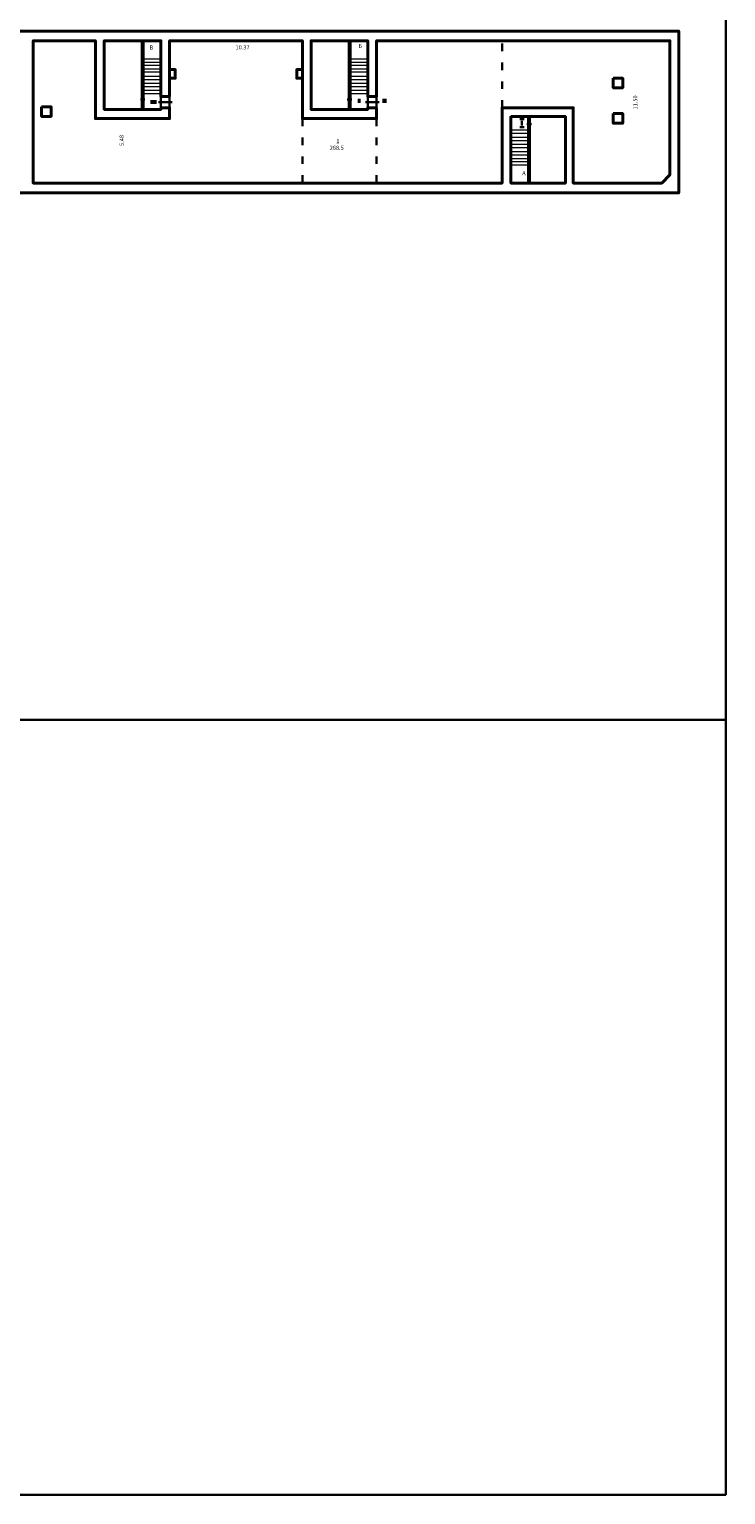
# Model space of a CAD drawing. Units: inches. Extents: x 87122 to 339114, y -321357 to 600253.
# Drawn here: x 283714 to 339114, y -321357 to -204917 of the extents above; entities that cross this region are included whole.
import ezdxf
from ezdxf.enums import TextEntityAlignment as Align

# ---------------------------------------------------------------- set-up
doc = ezdxf.new("R2010")
doc.units = ezdxf.units.IN
doc.header["$MEASUREMENT"] = 0
doc.linetypes.add('ACAD_ISO03W100', pattern=[30, 12, -18])
for name, color, linetype, lineweight in [('двери', 5, 'Continuous', 30), ('лесница', 5, 'Continuous', 15), ('перегородка', 3, 'Continuous', 30), ('Стены наружные', 6, 'Continuous', 40), ('Тонкая', 7, 'Continuous', 30)]:
    doc.layers.add(name, color=color, linetype=linetype, lineweight=lineweight)
doc.layers.add('площади', color=7, linetype='Continuous')
doc.styles.get("Standard").update_dxf_attribs({"font": 'arial.ttf'})

msp = doc.modelspace()

# ---------------------------------------------------------------- linework, layer by layer
at = {"layer": 'двери'}
for p, q in [((292550, -210497), (292918, -210497)), ((294004, -210704), (295072, -210704)), ((309012, -210497), (309380, -210497)), ((310466, -210704), (311534, -210704)), ((323655, -212466), (323286, -212466))]:
    msp.add_line(p, q, dxfattribs=at)
for points in [[(292796, -210128), (292673, -210128), (292673, -210865), (292796, -210865), (292796, -210128)], [(309258, -210128), (309135, -210128), (309135, -210865), (309258, -210865), (309258, -210128)], [(323409, -212835), (323532, -212835), (323532, -212098), (323409, -212098), (323409, -212835)]]:
    msp.add_lwpolyline(points, dxfattribs=at)
for points in [[(294876, -211154), (294179, -211154), (294179, -210253), (294876, -210253)], [(311337, -211154), (310641, -211154), (310641, -210253), (311337, -210253)]]:
    msp.add_lwpolyline(points, close=True, dxfattribs=at)
at = {"layer": 'лесница', "ltscale": 50}
for points in [[(292796, -207254), (294179, -207254)], [(309258, -207254), (310641, -207254)], [(292796, -207521), (294179, -207521)], [(292796, -207760), (294179, -207760)], [(292796, -208055), (294179, -208055)], [(292796, -208308), (294179, -208308)], [(309258, -207521), (310641, -207521)], [(309258, -207760), (310641, -207760)], [(309258, -208055), (310641, -208055)], [(309258, -208308), (310641, -208308)], [(292796, -208631), (294179, -208631)], [(292796, -208898), (294179, -208898)], [(292796, -209193), (294179, -209193)], [(292796, -209460), (294179, -209460)], [(309258, -208631), (310641, -208631)], [(309258, -208898), (310641, -208898)], [(309258, -209193), (310641, -209193)], [(309258, -209460), (310641, -209460)], [(292796, -209755), (294179, -209755)], [(292796, -210022), (294179, -210022)], [(309258, -209755), (310641, -209755)], [(309258, -210022), (310641, -210022)], [(323409, -212941), (322025, -212941)], [(323409, -213208), (322025, -213208)], [(323409, -213503), (322025, -213503)], [(323409, -213770), (322025, -213770)], [(323409, -214065), (322025, -214065)], [(323409, -214332), (322025, -214332)], [(323409, -214655), (322025, -214655)], [(323409, -214908), (322025, -214908)], [(323409, -215203), (322025, -215203)], [(323409, -215442), (322025, -215442)], [(323409, -215709), (322025, -215709)]]:
    msp.add_lwpolyline(points, dxfattribs=at)
at = {"layer": 'перегородка', "ltscale": 50}
for points in [[(292673, -211277), (292673, -205830)], [(292796, -211277), (292796, -205830)], [(309135, -211277), (309135, -205830)], [(309258, -211277), (309258, -205830)], [(323409, -211850), (323409, -217133)], [(323532, -211850), (323532, -217133)]]:
    msp.add_lwpolyline(points, dxfattribs=at)
at = {"layer": 'перегородка', "linetype": 'ACAD_ISO03W100', "ltscale": 50}
for points in [[(321329, -211154), (321329, -205830)], [(305441, -212014), (305441, -217133)], [(311337, -212014), (311337, -217133)]]:
    msp.add_lwpolyline(points, dxfattribs=at)
at = {"layer": 'перегородка', "color": 3, "ltscale": 50}
for points in [[(322727, -212057), (323072, -212057)], [(322727, -212699), (323072, -212699)], [(322899, -212189), (322899, -212567)]]:
    msp.add_lwpolyline(points, dxfattribs=at)
at = {"layer": 'Стены наружные'}
for points in [[(270224, -205052), (270224, -205052), (288078, -205052)], [(288078, -205830), (284024, -205830), (284024, -217133), (319282, -217133)], [(288078, -205052), (291108, -205052)], [(288979, -211154), (288979, -205830), (288078, -205830)], [(292746, -205830), (289675, -205830), (289675, -211154)], [(291108, -205052), (304581, -205052)], [(294876, -210253), (294179, -210253), (294179, -205830), (292746, -205830)], [(304581, -205830), (294876, -205830), (294876, -210253)], [(309208, -205052), (304581, -205052)], [(304581, -205830), (305441, -205830), (305441, -211785)], [(306137, -211154), (306137, -211154), (306137, -205830), (307570, -205830)], [(307570, -205830), (310641, -205830), (310641, -210253), (311337, -210253), (311337, -205830), (312238, -205830)], [(312238, -205052), (312238, -205052), (309208, -205052)], [(312238, -205052), (335375, -205052), (335375, -215699)], [(334679, -215699), (334679, -205830), (312238, -205830)], [(294876, -208122), (295331, -208122), (295331, -208812), (294876, -208812)], [(305441, -208122), (304985, -208122), (304985, -208812), (305441, -208812)], [(289675, -211154), (289675, -211277), (294179, -211277), (294179, -211154), (294876, -211154), (294876, -212014), (288979, -212014), (288979, -211154)], [(305441, -211154), (305441, -212014), (311337, -212014), (311337, -211154)], [(311337, -211154), (310641, -211154), (310641, -211277), (306137, -211277), (306137, -211154)], [(321329, -211932), (321329, -211154), (326980, -211154), (326980, -211932)], [(322025, -211850), (322025, -217133), (323991, -217133)], [(326366, -211932), (326366, -211850), (322107, -211850), (322025, -211850), (322025, -211850)], [(319282, -217133), (321329, -217133), (321329, -211932)], [(326366, -211932), (326366, -217133), (323991, -217133)], [(334679, -215699), (334679, -216477), (334024, -217133), (326980, -217133), (326980, -211932)], [(323991, -217911), (335375, -217911), (335375, -215699)], [(319282, -217911), (282754, -217911)], [(323991, -217911), (319282, -217911)]]:
    msp.add_lwpolyline(points, dxfattribs=at)
for points in [[(330164, -208803), (330924, -208803), (330924, -209563), (330164, -209563)], [(284693, -211074), (285453, -211074), (285453, -211834), (284693, -211834)], [(330164, -211620), (330924, -211620), (330924, -212380), (330164, -212380)]]:
    msp.add_lwpolyline(points, close=True, dxfattribs=at)
at = {"layer": 'Стены наружные', "ltscale": 50}
for points in [[(293461, -210535), (293461, -210850)], [(293590, -210535), (293590, -210850)], [(293720, -210535), (293720, -210850)], [(309964, -210440), (309964, -210754)], [(311907, -210440), (311907, -210754)], [(312037, -210440), (312037, -210754)]]:
    msp.add_lwpolyline(points, dxfattribs=at)
at = {"layer": 'Тонкая'}
for points in [[(87681, -198198), (339114, -198198), (339114, -259778), (87681, -259778)], [(87681, -259778), (339114, -259778), (339114, -321357), (87681, -321357)]]:
    msp.add_lwpolyline(points, close=True, dxfattribs=at)

# ---------------------------------------------------------------- texts
at = {"layer": 'площади', "linetype": 'Continuous'}
for s, height, p in [('Б', 328, (310049, -206402)), ('В', 328, (293430, -206529)), ('10.37', 327.6, (300680, -206515)), ('268.5', 327.6, (308171, -214492)), ('%%U1', 327.6, (308257, -213967)), ('А', 328, (323056, -216510))]:
    msp.add_text(s, height=height, dxfattribs=at).set_placement(p, align=Align.CENTER)
for s, p in [('11.50', (332083, -210728)), ('5.48', (291222, -213750))]:
    msp.add_text(s, height=327.6, rotation=90, dxfattribs=at).set_placement(p, align=Align.CENTER)

doc.saveas('drawing.dxf')
